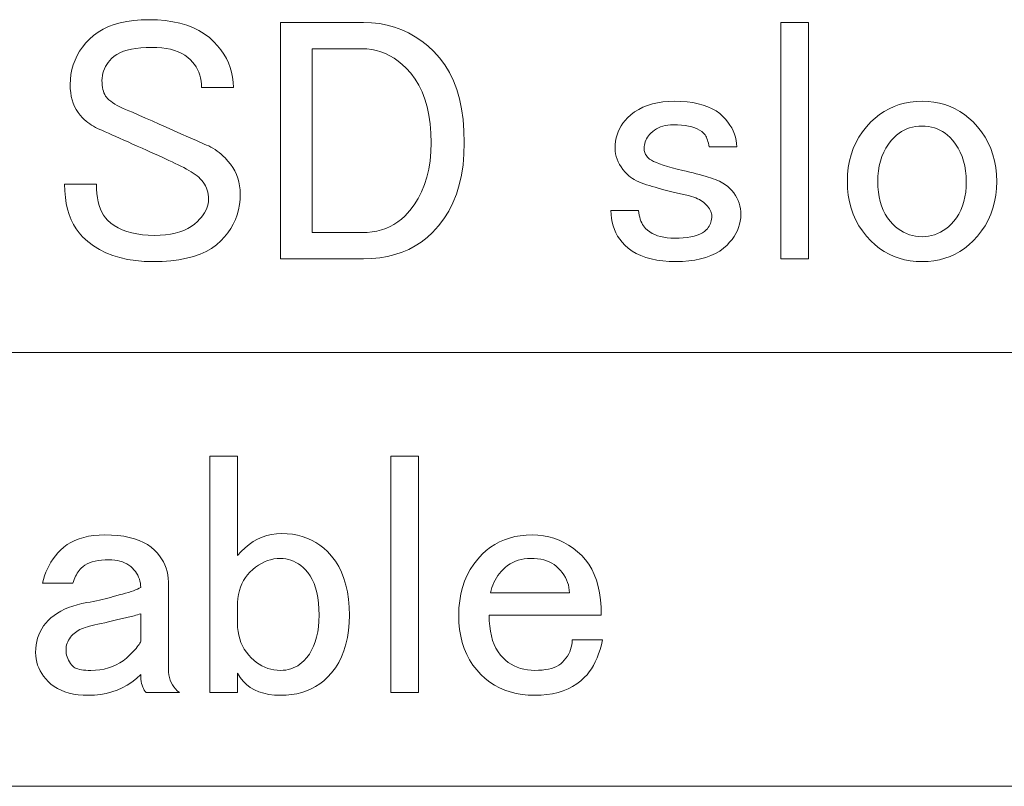
# Model space of a CAD drawing. Extents: x 107 to 821, y 21 to 573.
# Drawn here: x 693 to 705, y 508 to 517 of the extents above; entities that cross this region are included whole.
import ezdxf

# ---------------------------------------------------------------- set-up
doc = ezdxf.new("R2010")
doc.units = 0

msp = doc.modelspace()

# ---------------------------------------------------------------- linework, layer by layer
at = {"color": 7, "lineweight": 13}
for p, q in [((615.475342, 513.150696), (820.973633, 513.150696)), ((615.475342, 507.711426), (820.973633, 507.711426))]:
    msp.add_line(p, q, dxfattribs=at)
for points in [[(693.49176, 516.512024), (693.494202, 516.577026), (693.501465, 516.64032), (693.513611, 516.701904), (693.53064, 516.761719), (693.55249, 516.819824), (693.579163, 516.87616), (693.610718, 516.930786), (693.647156, 516.983704), (693.688416, 517.034851), (693.734558, 517.08429), (693.785706, 517.130371), (693.842041, 517.171692), (693.903625, 517.208069), (693.970398, 517.239624), (694.042358, 517.266357), (694.119507, 517.288208), (694.201904, 517.305176), (694.28949, 517.317322), (694.382263, 517.324646), (694.480225, 517.327026), (694.585144, 517.32428), (694.684814, 517.315979), (694.779358, 517.302063), (694.868652, 517.282654), (694.952759, 517.25769), (695.031677, 517.227173), (695.105347, 517.191101), (695.173889, 517.149475), (695.237183, 517.102295), (695.295227, 517.049561), (695.34137, 517.000183), (695.382629, 516.949036), (695.419067, 516.896118), (695.450623, 516.841492), (695.477356, 516.785156), (695.499207, 516.727051), (695.516174, 516.667236), (695.52832, 516.605652), (695.535583, 516.542358), (695.538025, 516.477356), (695.13916, 516.477356), (695.137817, 516.51825), (695.133606, 516.5578), (695.126709, 516.595947), (695.117004, 516.63269), (695.104492, 516.668091), (695.089233, 516.702087), (695.071228, 516.73468), (695.050415, 516.765869), (695.026794, 516.795715), (695.000427, 516.824158), (694.967529, 516.853821), (694.931091, 516.880371), (694.891174, 516.903748), (694.847839, 516.924072), (694.801025, 516.941223), (694.750732, 516.955261), (694.69696, 516.966187), (694.639771, 516.973999), (694.579041, 516.978638), (694.514893, 516.980225), (694.444336, 516.978821), (694.378235, 516.97467), (694.316711, 516.967712), (694.259644, 516.958008), (694.207092, 516.945557), (694.159058, 516.930298), (694.11554, 516.912231), (694.076538, 516.891418), (694.041992, 516.867859), (694.012024, 516.841492), (693.988953, 516.816895), (693.968323, 516.791565), (693.950073, 516.765564), (693.934326, 516.738831), (693.920959, 516.711426), (693.910034, 516.68335), (693.90155, 516.654541), (693.895508, 516.625061), (693.891846, 516.59491), (693.890625, 516.564026), (693.891296, 516.533691), (693.893372, 516.505066), (693.896851, 516.47821), (693.901733, 516.453064), (693.907959, 516.429626), (693.915588, 516.407959), (693.924622, 516.388), (693.934998, 516.369812), (693.946777, 516.353333), (693.959961, 516.338623), (693.978699, 516.321289), (694.000244, 516.303955), (694.024475, 516.28656), (694.051575, 516.269226), (694.08136, 516.251892), (694.113953, 516.234558), (694.149353, 516.217224), (694.1875, 516.19989), (694.228455, 516.182556), (694.272095, 516.165222), (694.352905, 516.130005), (694.435852, 516.09375), (694.520813, 516.056458), (694.607849, 516.018127), (694.69696, 515.97876), (694.788208, 515.938354), (694.88147, 515.896912), (694.976868, 515.854431), (695.074341, 515.810913), (695.173889, 515.766357), (695.201416, 515.755249), (695.228638, 515.742798), (695.255554, 515.728882), (695.282043, 515.713623), (695.308228, 515.69696), (695.334106, 515.678955), (695.359558, 515.659546), (695.384705, 515.638733), (695.409546, 515.616516), (695.43396, 515.592957), (695.470215, 515.554077), (695.502625, 515.513855), (695.53125, 515.472229), (695.55603, 515.42926), (695.577026, 515.384827), (695.594177, 515.33905), (695.607544, 515.291931), (695.617126, 515.243347), (695.622803, 515.19342), (695.624756, 515.14209), (695.622314, 515.07373), (695.61499, 515.007507), (695.602905, 514.943359), (695.585876, 514.881287), (695.564026, 514.821289), (695.537354, 514.763367), (695.505737, 514.70752), (695.46936, 514.653748), (695.428101, 514.602051), (695.381958, 514.55249), (695.32666, 514.503052), (695.264709, 514.458862), (695.196228, 514.4198), (695.121155, 514.385986), (695.03949, 514.357422), (694.951172, 514.333984), (694.856323, 514.315796), (694.754883, 514.302795), (694.646851, 514.294983), (694.532227, 514.292358), (694.42041, 514.295471), (694.313721, 514.304871), (694.21228, 514.320435), (694.116028, 514.342285), (694.025024, 514.370422), (693.939148, 514.404724), (693.858521, 514.445312), (693.783081, 514.492126), (693.712891, 514.545227), (693.647827, 514.604492), (693.605042, 514.651672), (693.566711, 514.703003), (693.532898, 514.758484), (693.50354, 514.818176), (693.47876, 514.881958), (693.458496, 514.949951), (693.442688, 515.022095), (693.431458, 515.098389), (693.424683, 515.178833), (693.422424, 515.263489), (693.821289, 515.263489), (693.822632, 515.202759), (693.826782, 515.145569), (693.83374, 515.091797), (693.843445, 515.041504), (693.855957, 514.99469), (693.871216, 514.951355), (693.889221, 514.911438), (693.910034, 514.875), (693.933655, 514.842102), (693.959961, 514.812622), (694.000244, 514.776367), (694.044617, 514.743896), (694.09314, 514.715332), (694.145874, 514.690491), (694.202759, 514.669556), (694.263794, 514.652344), (694.328979, 514.639038), (694.398376, 514.629456), (694.471924, 514.623779), (694.549561, 514.621826), (694.620483, 514.623596), (694.687622, 514.628784), (694.750916, 514.637451), (694.810364, 514.649597), (694.866028, 514.665222), (694.917908, 514.684265), (694.965942, 514.706787), (695.010132, 514.732849), (695.050537, 514.762329), (695.087158, 514.795227), (695.113525, 514.822998), (695.137085, 514.850769), (695.157898, 514.878479), (695.175964, 514.90625), (695.191223, 514.93396), (695.203674, 514.961731), (695.213379, 514.989502), (695.220337, 515.017212), (695.224487, 515.044983), (695.225891, 515.072693), (695.224854, 515.103394), (695.221741, 515.133057), (695.216492, 515.161682), (695.209229, 515.18927), (695.19989, 515.215759), (695.188416, 515.241272), (695.174927, 515.265747), (695.159302, 515.289124), (695.141602, 515.311523), (695.121826, 515.332825), (695.103455, 515.350159), (695.083008, 515.367493), (695.060425, 515.384827), (695.035828, 515.402222), (695.009094, 515.419556), (694.980347, 515.43689), (694.949463, 515.454224), (694.916504, 515.471558), (694.88147, 515.488892), (694.84436, 515.506226), (694.808655, 515.523926), (694.770874, 515.542297), (694.730957, 515.561401), (694.689026, 515.581177), (694.644958, 515.601624), (694.598816, 515.622742), (694.550598, 515.644592), (694.500305, 515.667175), (694.447937, 515.69043), (694.393494, 515.714355), (694.332275, 515.741577), (694.273499, 515.767761), (694.217163, 515.792908), (694.163208, 515.817017), (694.111694, 515.840027), (694.062622, 515.862061), (694.015991, 515.883057), (693.971802, 515.903015), (693.929993, 515.921875), (693.890625, 515.939758), (693.86322, 515.950684), (693.836548, 515.962646), (693.810486, 515.975647), (693.785217, 515.989685), (693.760559, 516.004822), (693.736633, 516.020935), (693.713379, 516.038086), (693.690857, 516.056274), (693.669006, 516.075562), (693.647827, 516.095825), (693.618164, 516.128113), (693.591675, 516.162415), (693.568237, 516.198853), (693.547974, 516.237366), (693.530823, 516.277893), (693.516724, 516.320557), (693.505798, 516.365295), (693.498047, 516.412109), (693.493347, 516.46106)], [(696.127625, 517.292358), (697.168091, 517.292358), (697.270569, 517.288696), (697.369934, 517.277771), (697.466187, 517.259583), (697.559265, 517.23407), (697.649292, 517.201355), (697.736145, 517.161255), (697.819946, 517.113953), (697.900574, 517.059326), (697.978088, 516.997375), (698.05249, 516.928223), (698.124939, 516.848083), (698.189819, 516.760315), (698.247009, 516.664978), (698.296631, 516.561951), (698.338623, 516.451355), (698.372925, 516.333069), (698.399658, 516.207153), (698.418701, 516.073608), (698.430176, 515.932495), (698.43396, 515.783691), (698.429993, 515.641296), (698.41803, 515.505554), (698.398071, 515.376343), (698.370178, 515.253723), (698.33429, 515.137756), (698.290405, 515.02832), (698.238525, 514.925476), (698.178711, 514.829224), (698.110901, 514.739563), (698.035156, 514.656555), (697.967163, 514.593933), (697.89502, 514.537903), (697.818726, 514.488464), (697.738281, 514.445679), (697.653625, 514.409424), (697.564819, 514.379761), (697.471924, 514.356689), (697.374756, 514.34021), (697.273499, 514.330322), (697.168091, 514.327026), (696.127625, 514.327026)], [(702.40509, 517.292358), (702.751892, 517.292358), (702.751892, 514.327026), (702.40509, 514.327026)], [(696.526489, 516.962891), (696.526489, 514.656555), (697.150757, 514.656555), (697.215393, 514.65863), (697.277649, 514.664856), (697.337524, 514.675232), (697.394897, 514.689819), (697.44989, 514.708557), (697.502441, 514.731445), (697.552551, 514.758484), (697.60022, 514.789734), (697.645508, 514.825073), (697.688293, 514.864624), (697.750916, 514.933105), (697.806946, 515.006836), (697.856323, 515.085693), (697.89917, 515.1698), (697.935425, 515.259155), (697.965088, 515.353638), (697.988159, 515.453369), (698.004639, 515.558289), (698.014526, 515.668396), (698.017761, 515.783691), (698.014648, 515.905457), (698.00531, 516.020935), (697.989685, 516.130188), (697.967834, 516.233154), (697.939758, 516.329956), (697.905396, 516.420471), (697.864868, 516.504761), (697.817993, 516.582764), (697.764954, 516.654541), (697.705627, 516.720093), (697.656372, 516.766235), (697.605774, 516.807495), (697.553772, 516.843933), (697.500305, 516.875488), (697.445557, 516.902222), (697.389343, 516.924072), (697.331787, 516.94104), (697.272827, 516.953186), (697.212463, 516.960449), (697.150757, 516.962891)], [(700.324158, 515.714355), (700.325684, 515.758728), (700.330383, 515.801758), (700.338196, 515.843323), (700.349121, 515.883606), (700.363159, 515.922424), (700.38031, 515.9599), (700.400635, 515.995972), (700.424011, 516.03064), (700.450562, 516.063904), (700.480225, 516.095825), (700.52356, 516.135376), (700.570374, 516.170776), (700.620667, 516.201965), (700.674438, 516.229004), (700.731689, 516.251892), (700.792358, 516.27063), (700.856506, 516.285217), (700.924133, 516.295593), (700.995239, 516.301819), (701.069824, 516.303955), (701.150818, 516.302002), (701.227295, 516.296326), (701.299255, 516.286743), (701.366699, 516.273376), (701.429626, 516.256226), (701.488098, 516.235229), (701.541992, 516.210449), (701.591431, 516.181824), (701.636353, 516.149414), (701.676758, 516.113159), (701.709717, 516.078125), (701.739197, 516.042419), (701.765198, 516.005981), (701.78772, 515.968872), (701.806824, 515.931091), (701.822388, 515.892578), (701.834534, 515.853394), (701.843201, 515.813538), (701.84845, 515.772949), (701.850159, 515.731689), (701.503357, 515.731689), (701.499512, 515.755249), (701.494995, 515.777466), (701.489807, 515.798279), (701.483887, 515.817688), (701.477356, 515.835693), (701.470032, 515.852356), (701.462036, 515.867615), (701.453369, 515.88147), (701.444031, 515.893982), (701.43396, 515.90509), (701.411438, 515.924866), (701.385437, 515.942566), (701.355957, 515.95813), (701.322998, 515.97168), (701.28656, 515.983093), (701.246704, 515.992493), (701.203369, 515.999756), (701.156494, 516.004944), (701.106201, 516.008118), (701.05249, 516.009155), (701.018494, 516.008118), (700.985901, 516.004944), (700.954651, 515.999756), (700.924866, 515.992493), (700.896423, 515.983093), (700.869324, 515.97168), (700.843689, 515.95813), (700.819397, 515.942566), (700.796509, 515.924866), (700.775024, 515.90509), (700.758545, 515.887573), (700.743774, 515.86969), (700.730774, 515.851501), (700.719543, 515.832947), (700.709961, 515.814026), (700.702209, 515.7948), (700.696106, 515.775208), (700.691772, 515.755249), (700.689209, 515.734985), (700.688293, 515.714355), (700.688843, 515.700623), (700.690369, 515.687256), (700.692993, 515.674255), (700.696655, 515.661621), (700.701294, 515.649292), (700.707031, 515.637329), (700.713806, 515.625732), (700.721619, 515.614441), (700.730469, 515.603516), (700.740356, 515.592957), (700.757141, 515.578918), (700.779846, 515.564514), (700.808472, 515.549744), (700.843018, 515.534668), (700.883423, 515.519226), (700.929688, 515.503479), (700.981873, 515.487366), (701.039978, 515.470886), (701.104004, 515.454041), (701.173828, 515.43689), (701.218262, 515.426453), (701.26123, 515.416077), (701.302856, 515.40564), (701.343079, 515.395264), (701.381958, 515.384827), (701.419434, 515.374451), (701.455505, 515.364014), (701.490173, 515.353638), (701.523438, 515.343262), (701.555359, 515.332825), (701.582397, 515.322266), (701.608093, 515.31134), (701.632324, 515.300049), (701.655273, 515.288452), (701.676758, 515.276489), (701.696838, 515.26416), (701.715576, 515.251526), (701.73291, 515.238464), (701.748901, 515.225159), (701.763428, 515.211426), (701.789795, 515.183167), (701.813416, 515.15387), (701.834229, 515.123535), (701.852234, 515.092163), (701.867493, 515.059692), (701.880005, 515.026245), (701.889709, 514.991699), (701.896606, 514.956177), (701.900818, 514.919617), (701.902161, 514.881958), (701.900452, 514.840698), (701.895264, 514.80011), (701.886597, 514.760254), (701.874451, 514.721008), (701.858826, 514.682556), (701.839783, 514.644714), (701.8172, 514.607605), (701.791199, 514.571228), (701.761719, 514.535461), (701.72876, 514.500488), (701.684875, 514.460938), (701.636536, 514.425537), (701.583618, 514.394348), (701.526245, 514.367249), (701.464294, 514.34436), (701.397888, 514.325684), (701.326965, 514.311096), (701.251526, 514.300659), (701.171631, 514.294434), (701.087158, 514.292358), (701.002686, 514.294434), (700.922791, 514.300659), (700.847351, 514.311096), (700.776428, 514.325684), (700.709961, 514.34436), (700.648071, 514.367249), (700.590698, 514.394348), (700.537781, 514.425537), (700.48938, 514.460938), (700.445557, 514.500488), (700.412598, 514.536011), (700.383118, 514.573303), (700.357117, 514.612305), (700.334534, 514.653076), (700.315491, 514.695557), (700.299866, 514.739746), (700.28772, 514.785706), (700.279053, 514.833435), (700.273865, 514.882812), (700.272095, 514.93396), (700.618958, 514.93396), (700.622925, 514.903625), (700.627991, 514.875), (700.634033, 514.848145), (700.641113, 514.822998), (700.649292, 514.799561), (700.658508, 514.777893), (700.668701, 514.757996), (700.679993, 514.739746), (700.692322, 514.723267), (700.705627, 514.708557), (700.73114, 514.685486), (700.759033, 514.664856), (700.789429, 514.646667), (700.822205, 514.630859), (700.857361, 514.617493), (700.89502, 514.606567), (700.935059, 514.598083), (700.977539, 514.592041), (701.022461, 514.588379), (701.069824, 514.587158), (701.126892, 514.588196), (701.180115, 514.591309), (701.229492, 514.596558), (701.275146, 514.603821), (701.316895, 514.613159), (701.354919, 514.624634), (701.389038, 514.638123), (701.419434, 514.653748), (701.445923, 514.671448), (701.468628, 514.691223), (701.481812, 514.705444), (701.493652, 514.720337), (701.504028, 514.735962), (701.513062, 514.752258), (701.520691, 514.769226), (701.526917, 514.786926), (701.531799, 514.805298), (701.535217, 514.824402), (701.537354, 514.844177), (701.538025, 514.864624), (701.53717, 514.878662), (701.534546, 514.893066), (701.530212, 514.907776), (701.52417, 514.922913), (701.516357, 514.938293), (701.506836, 514.954102), (701.495544, 514.970215), (701.482544, 514.986694), (701.467773, 515.00354), (701.451294, 515.020691), (701.436584, 515.034241), (701.420105, 515.047058), (701.401917, 515.059204), (701.381958, 515.070618), (701.360291, 515.08136), (701.336853, 515.091431), (701.311707, 515.10083), (701.284851, 515.109497), (701.256226, 515.117432), (701.225891, 515.124756), (701.165039, 515.138428), (701.1073, 515.151794), (701.052673, 515.164795), (701.00116, 515.177429), (700.952759, 515.189758), (700.907471, 515.201721), (700.865356, 515.213318), (700.826355, 515.224609), (700.790466, 515.235535), (700.75769, 515.246094), (700.720581, 515.256897), (700.685547, 515.268311), (700.652588, 515.280457), (700.621704, 515.293274), (700.592957, 515.306824), (700.566223, 515.321045), (700.541626, 515.335938), (700.519043, 515.351562), (700.498596, 515.367859), (700.480225, 515.384827), (700.450562, 515.41626), (700.424011, 515.447998), (700.400635, 515.480042), (700.38031, 515.512451), (700.363159, 515.545227), (700.349121, 515.578369), (700.338196, 515.611816), (700.330383, 515.64563), (700.325684, 515.67981)], [(703.237427, 515.298157), (703.240417, 515.38678), (703.249207, 515.472229), (703.263977, 515.554626), (703.284607, 515.63385), (703.311157, 515.710022), (703.343567, 515.78302), (703.381897, 515.852905), (703.426086, 515.919678), (703.476257, 515.983276), (703.532227, 516.043823), (703.585449, 516.093262), (703.641113, 516.137451), (703.699219, 516.176453), (703.759766, 516.210266), (703.822693, 516.238892), (703.888062, 516.262329), (703.955872, 516.280518), (704.026123, 516.293518), (704.098755, 516.301331), (704.173828, 516.303955), (704.248962, 516.301331), (704.321594, 516.293518), (704.391846, 516.280518), (704.459656, 516.262329), (704.525024, 516.238892), (704.587952, 516.210266), (704.648499, 516.176453), (704.706604, 516.137451), (704.762268, 516.093262), (704.815491, 516.043823), (704.87146, 515.983276), (704.921631, 515.919678), (704.96582, 515.852905), (705.00415, 515.78302), (705.03656, 515.710022), (705.06311, 515.63385), (705.08374, 515.554626), (705.098511, 515.472229), (705.1073, 515.38678), (705.110291, 515.298157), (705.1073, 515.209534), (705.098511, 515.124023), (705.08374, 515.041687), (705.06311, 514.962402), (705.03656, 514.886292), (705.00415, 514.813293), (704.96582, 514.743408), (704.921631, 514.676636), (704.87146, 514.612976), (704.815491, 514.55249), (704.762268, 514.503052), (704.706604, 514.458862), (704.648499, 514.4198), (704.587952, 514.385986), (704.525024, 514.357422), (704.459656, 514.333984), (704.391846, 514.315796), (704.321594, 514.302795), (704.248962, 514.294983), (704.173828, 514.292358), (704.098755, 514.294983), (704.026123, 514.302795), (703.955872, 514.315796), (703.888062, 514.333984), (703.822693, 514.357422), (703.759766, 514.385986), (703.699219, 514.4198), (703.641113, 514.458862), (703.585449, 514.503052), (703.532227, 514.55249), (703.476257, 514.612976), (703.426086, 514.676636), (703.381897, 514.743408), (703.343567, 514.813293), (703.311157, 514.886292), (703.284607, 514.962402), (703.263977, 515.041687), (703.249207, 515.124023), (703.240417, 515.209534)], [(704.173828, 515.99176), (704.132935, 515.990417), (704.093384, 515.986267), (704.055237, 515.979309), (704.018494, 515.969604), (703.983093, 515.957092), (703.949097, 515.941833), (703.916504, 515.923828), (703.885315, 515.903015), (703.855469, 515.879395), (703.827026, 515.853088), (703.787476, 515.810059), (703.752136, 515.764282), (703.720886, 515.715698), (703.693848, 515.664368), (703.670959, 515.610291), (703.652222, 515.553406), (703.637695, 515.493774), (703.627258, 515.431335), (703.621033, 515.36615), (703.618958, 515.298157), (703.62085, 515.230347), (703.626587, 515.165649), (703.636108, 515.104126), (703.649475, 515.045654), (703.666626, 514.990356), (703.687622, 514.938171), (703.712402, 514.889099), (703.741028, 514.84314), (703.773438, 514.800293), (703.809692, 514.760559), (703.841431, 514.730896), (703.874207, 514.704407), (703.90802, 514.680969), (703.942871, 514.660706), (703.97876, 514.643494), (704.015686, 514.629456), (704.053711, 514.61853), (704.092712, 514.610718), (704.132751, 514.606079), (704.173828, 514.604492), (704.214966, 514.606079), (704.255005, 514.610718), (704.294006, 514.61853), (704.332031, 514.629456), (704.368958, 514.643494), (704.404846, 514.660706), (704.439697, 514.680969), (704.473511, 514.704407), (704.506287, 514.730896), (704.538025, 514.760559), (704.57428, 514.800293), (704.606689, 514.84314), (704.635315, 514.889099), (704.660095, 514.938171), (704.681091, 514.990356), (704.698242, 515.045654), (704.711609, 515.104126), (704.72113, 515.165649), (704.726868, 515.230347), (704.72876, 515.298157), (704.726685, 515.36615), (704.720459, 515.431335), (704.710022, 515.493774), (704.695496, 515.553406), (704.676758, 515.610291), (704.65387, 515.664368), (704.626831, 515.715698), (704.595581, 515.764282), (704.560242, 515.810059), (704.520691, 515.853088), (704.492249, 515.879395), (704.462402, 515.903015), (704.431213, 515.923828), (704.398621, 515.941833), (704.364624, 515.957092), (704.329224, 515.969604), (704.29248, 515.979309), (704.254333, 515.986267), (704.214783, 515.990417)], [(695.243225, 511.852997), (695.590027, 511.852997), (695.590027, 510.604462), (695.636169, 510.657166), (695.684387, 510.704346), (695.73468, 510.745941), (695.787048, 510.782013), (695.841492, 510.812531), (695.89801, 510.837524), (695.956665, 510.856934), (696.017334, 510.870819), (696.080078, 510.87912), (696.144958, 510.881897), (696.213135, 510.879639), (696.278809, 510.872894), (696.342102, 510.861603), (696.403015, 510.845825), (696.461426, 510.825562), (696.517456, 510.800751), (696.571045, 510.771454), (696.622192, 510.73764), (696.670898, 510.69931), (696.717224, 510.656464), (696.769958, 510.598541), (696.817078, 510.535767), (696.858704, 510.46814), (696.894775, 510.39566), (696.925293, 510.318329), (696.950256, 510.236115), (696.969727, 510.149078), (696.983582, 510.057159), (696.991882, 509.960388), (696.99469, 509.858795), (696.991882, 509.760468), (696.983582, 509.666656), (696.969727, 509.577332), (696.950256, 509.492554), (696.925293, 509.412262), (696.894775, 509.336487), (696.858704, 509.265198), (696.817078, 509.198425), (696.769958, 509.136169), (696.717224, 509.07843), (696.670715, 509.035614), (696.62146, 508.997284), (696.569458, 508.96347), (696.514648, 508.934174), (696.457092, 508.909363), (696.396729, 508.889069), (696.333618, 508.873291), (696.267761, 508.86203), (696.199036, 508.855255), (696.127625, 508.852997), (696.053589, 508.855774), (695.984009, 508.864105), (695.919006, 508.87796), (695.858459, 508.8974), (695.80249, 508.922363), (695.750977, 508.952881), (695.703979, 508.988953), (695.661499, 509.030579), (695.623535, 509.077759), (695.590027, 509.130463), (695.590027, 508.887695), (695.243225, 508.887695)], [(697.514893, 511.852997), (697.861694, 511.852997), (697.861694, 508.887695), (697.514893, 508.887695)], [(693.144958, 510.257629), (693.156555, 510.305481), (693.170593, 510.351959), (693.187073, 510.397064), (693.205994, 510.440735), (693.227356, 510.483063), (693.251099, 510.523987), (693.277283, 510.563538), (693.305908, 510.601685), (693.336914, 510.638428), (693.370361, 510.673828), (693.410278, 510.710052), (693.453613, 510.742493), (693.500427, 510.771088), (693.55072, 510.795898), (693.604492, 510.816864), (693.661743, 510.834045), (693.722412, 510.847412), (693.78656, 510.856934), (693.854187, 510.862671), (693.925293, 510.864563), (694.009583, 510.862671), (694.088989, 510.856934), (694.163574, 510.847412), (694.233276, 510.834045), (694.298157, 510.816864), (694.358154, 510.795898), (694.413269, 510.771088), (694.463562, 510.742493), (694.509033, 510.710052), (694.549561, 510.673828), (694.58252, 510.638611), (694.612, 510.602356), (694.638, 510.565094), (694.660583, 510.526764), (694.679626, 510.487396), (694.695251, 510.446991), (694.707397, 510.405548), (694.716064, 510.363068), (694.721252, 510.31955), (694.723022, 510.274963), (694.723022, 509.182495), (694.724365, 509.145203), (694.728516, 509.10965), (694.735474, 509.075836), (694.745178, 509.043762), (694.75769, 509.013397), (694.772949, 508.984802), (694.790955, 508.957916), (694.811768, 508.93277), (694.835388, 508.909363), (694.861694, 508.887695), (694.445557, 508.887695), (694.432373, 508.902435), (694.420593, 508.918915), (694.410156, 508.937103), (694.401123, 508.957062), (694.393494, 508.978729), (694.387268, 509.002136), (694.382385, 509.027283), (694.378967, 509.054169), (694.376892, 509.082764), (694.37616, 509.113129), (694.322754, 509.06369), (694.266602, 509.01947), (694.207642, 508.980469), (694.145874, 508.946655), (694.08136, 508.91803), (694.014099, 508.894623), (693.944031, 508.876404), (693.871216, 508.863403), (693.795593, 508.855591), (693.717224, 508.852997), (693.652893, 508.854736), (693.591675, 508.859955), (693.533569, 508.868622), (693.478577, 508.880737), (693.426758, 508.896362), (693.378052, 508.915436), (693.332397, 508.937988), (693.289917, 508.963989), (693.250549, 508.993469), (693.214294, 509.026428), (693.184692, 509.058136), (693.158142, 509.090912), (693.134705, 509.124725), (693.114441, 509.159607), (693.09729, 509.195496), (693.083252, 509.232422), (693.072327, 509.270416), (693.064514, 509.309418), (693.059814, 509.349487), (693.058228, 509.390564), (693.059814, 509.438263), (693.064514, 509.484222), (693.072327, 509.528442), (693.083252, 509.570923), (693.09729, 509.611664), (693.114441, 509.650696), (693.134705, 509.687988), (693.158142, 509.723511), (693.184692, 509.757324), (693.214294, 509.789429), (693.250366, 509.822876), (693.289246, 509.853943), (693.330872, 509.882538), (693.375244, 509.908722), (693.422424, 509.932495), (693.472351, 509.953827), (693.525085, 509.972717), (693.580566, 509.989197), (693.638855, 510.003235), (693.69989, 510.014862), (693.740967, 510.021973), (693.781006, 510.029419), (693.820068, 510.037231), (693.858032, 510.04538), (693.894958, 510.053864), (693.930847, 510.062714), (693.965698, 510.071899), (693.999512, 510.081451), (694.032288, 510.091339), (694.064026, 510.101562), (694.107727, 510.111969), (694.148682, 510.122375), (694.186829, 510.132782), (694.222168, 510.143188), (694.254761, 510.153595), (694.284607, 510.164001), (694.311646, 510.174377), (694.335938, 510.184784), (694.357422, 510.19519), (694.37616, 510.205597), (694.375122, 510.233002), (694.372009, 510.259705), (694.366821, 510.285706), (694.359497, 510.311035), (694.350159, 510.335663), (694.338745, 510.359589), (694.325195, 510.382843), (694.30957, 510.405365), (694.29187, 510.427216), (694.272095, 510.448364), (694.250427, 510.46814), (694.227051, 510.48584), (694.201904, 510.501434), (694.174988, 510.514984), (694.146423, 510.526428), (694.116028, 510.535767), (694.083984, 510.54306), (694.050171, 510.548279), (694.014587, 510.551392), (693.977356, 510.552429), (693.930176, 510.551392), (693.885742, 510.548279), (693.844177, 510.54306), (693.805298, 510.535767), (693.769226, 510.526428), (693.735962, 510.514984), (693.705444, 510.501434), (693.677673, 510.48584), (693.65271, 510.46814), (693.630493, 510.448364), (693.617004, 510.43399), (693.604126, 510.418549), (693.592041, 510.402069), (693.580566, 510.384552), (693.569824, 510.365997), (693.559753, 510.346405), (693.550415, 510.325775), (693.541748, 510.304108), (693.533752, 510.281372), (693.526489, 510.257629)], [(698.364624, 509.858795), (698.367554, 509.950684), (698.376404, 510.039124), (698.391113, 510.124115), (698.411804, 510.205597), (698.438293, 510.28363), (698.470764, 510.358215), (698.509033, 510.429291), (698.553284, 510.496948), (698.603394, 510.561096), (698.659424, 510.621796), (698.709351, 510.667908), (698.762085, 510.709198), (698.817566, 510.745605), (698.875854, 510.777161), (698.93689, 510.803864), (699.000671, 510.825714), (699.067261, 510.842712), (699.136658, 510.854858), (699.208801, 510.862122), (699.283691, 510.864563), (699.355469, 510.861969), (699.425171, 510.854156), (699.492798, 510.841156), (699.55835, 510.822937), (699.621826, 510.79953), (699.683228, 510.770935), (699.742554, 510.737122), (699.799744, 510.69809), (699.854919, 510.65387), (699.907959, 510.604462), (699.954102, 510.553284), (699.995361, 510.496948), (700.031799, 510.435364), (700.063354, 510.368622), (700.090027, 510.296631), (700.111877, 510.219482), (700.128906, 510.137115), (700.141052, 510.04953), (700.148315, 509.956757), (700.150757, 509.858795), (698.746094, 509.858795), (698.747864, 509.787872), (698.753052, 509.720764), (698.761719, 509.65744), (698.773865, 509.597961), (698.78949, 509.542297), (698.808533, 509.490448), (698.831055, 509.442413), (698.857117, 509.398193), (698.886597, 509.357788), (698.919556, 509.321198), (698.951599, 509.291565), (698.985413, 509.265015), (699.020996, 509.241608), (699.058228, 509.221313), (699.09729, 509.204163), (699.138, 509.190125), (699.180481, 509.179199), (699.224731, 509.171387), (699.270691, 509.166718), (699.318359, 509.165131), (699.36554, 509.166168), (699.409912, 509.169312), (699.451538, 509.1745), (699.490417, 509.181793), (699.526489, 509.191162), (699.559753, 509.202606), (699.590271, 509.216125), (699.618042, 509.23172), (699.643005, 509.24942), (699.665161, 509.269196), (699.688232, 509.293823), (699.708862, 509.319122), (699.727112, 509.345154), (699.742859, 509.371857), (699.756226, 509.399261), (699.767151, 509.427338), (699.775635, 509.456116), (699.781738, 509.485596), (699.785339, 509.515778), (699.78656, 509.546631), (700.168091, 509.546631), (700.15332, 509.485779), (700.136841, 509.42804), (700.118652, 509.373413), (700.098694, 509.321899), (700.077026, 509.273529), (700.05365, 509.228271), (700.028503, 509.186127), (700.001587, 509.147095), (699.973022, 509.111206), (699.942627, 509.07843), (699.895813, 509.035614), (699.84552, 508.997284), (699.791748, 508.96347), (699.734558, 508.934174), (699.673828, 508.909363), (699.60968, 508.889069), (699.542053, 508.873291), (699.470947, 508.86203), (699.396423, 508.855255), (699.318359, 508.852997), (699.236694, 508.855591), (699.158142, 508.863403), (699.082703, 508.876404), (699.010376, 508.894623), (698.941223, 508.91803), (698.875122, 508.946655), (698.812195, 508.980469), (698.75238, 509.01947), (698.695679, 509.06369), (698.64209, 509.113129), (698.589355, 509.170532), (698.542175, 509.23172), (698.500549, 509.296753), (698.464478, 509.365601), (698.43396, 509.438263), (698.408997, 509.51474), (698.389587, 509.595032), (698.375732, 509.679138), (698.367371, 509.767059)], [(696.127625, 510.569763), (696.086365, 510.568024), (696.045776, 510.562836), (696.005859, 510.554169), (695.966675, 510.542023), (695.928223, 510.526428), (695.890381, 510.507324), (695.853271, 510.484802), (695.816895, 510.458771), (695.781128, 510.429291), (695.746094, 510.396362), (695.716431, 510.363922), (695.689941, 510.329071), (695.666504, 510.291779), (695.64624, 510.252075), (695.629089, 510.20993), (695.61499, 510.165375), (695.604065, 510.118378), (695.596313, 510.06897), (695.591614, 510.01712), (695.590027, 509.96283), (695.590027, 509.75473), (695.591797, 509.703583), (695.596985, 509.654175), (695.605652, 509.606476), (695.617798, 509.560516), (695.633423, 509.516296), (695.652466, 509.473816), (695.674988, 509.433075), (695.70105, 509.394043), (695.73053, 509.35675), (695.763428, 509.321198), (695.795166, 509.291565), (695.827942, 509.265015), (695.861755, 509.241608), (695.896606, 509.221313), (695.932556, 509.204163), (695.969482, 509.190125), (696.007446, 509.179199), (696.046448, 509.171387), (696.086548, 509.166718), (696.127625, 509.165131), (696.161804, 509.166351), (696.194885, 509.169983), (696.22699, 509.176056), (696.257996, 509.18457), (696.288025, 509.195496), (696.316956, 509.208832), (696.34491, 509.224609), (696.371765, 509.242828), (696.397644, 509.263458), (696.422424, 509.28653), (696.458679, 509.326599), (696.491089, 509.370453), (696.519714, 509.418152), (696.544495, 509.469666), (696.565491, 509.524963), (696.582642, 509.584106), (696.596008, 509.647064), (696.60553, 509.713806), (696.611267, 509.784393), (696.613159, 509.858795), (696.61145, 509.93631), (696.606201, 510.009308), (696.597534, 510.077789), (696.585449, 510.141785), (696.569824, 510.201263), (696.55072, 510.256226), (696.528198, 510.306702), (696.502197, 510.352661), (696.472717, 510.394104), (696.439758, 510.43103), (696.411682, 510.457397), (696.382874, 510.480988), (696.353394, 510.501801), (696.323242, 510.519836), (696.292358, 510.535095), (696.260803, 510.547577), (696.228516, 510.557281), (696.195618, 510.564209), (696.161926, 510.56839)], [(699.266357, 510.569763), (699.225403, 510.56839), (699.185913, 510.564209), (699.147705, 510.557281), (699.110962, 510.547577), (699.075623, 510.535095), (699.041626, 510.519836), (699.009033, 510.501801), (698.977783, 510.480988), (698.947937, 510.457397), (698.919556, 510.43103), (698.896118, 510.40625), (698.874451, 510.380402), (698.854492, 510.353516), (698.836304, 510.325592), (698.819824, 510.296631), (698.805054, 510.266632), (698.792053, 510.235596), (698.780823, 510.203522), (698.77124, 510.17041), (698.763428, 510.13623), (699.751892, 510.13623), (699.750488, 510.170563), (699.746338, 510.204224), (699.73938, 510.237152), (699.729675, 510.269409), (699.717224, 510.300995), (699.701965, 510.331848), (699.683899, 510.36203), (699.663086, 510.39151), (699.639526, 510.420288), (699.613159, 510.448364), (699.58783, 510.471436), (699.560425, 510.492065), (699.530945, 510.510284), (699.49939, 510.526062), (699.465759, 510.539429), (699.430054, 510.550354), (699.392212, 510.558838), (699.352356, 510.564911), (699.310364, 510.568542)], [(694.37616, 509.876129), (694.35553, 509.869354), (694.335266, 509.862946), (694.315308, 509.856873), (694.295715, 509.851166), (694.276489, 509.845764), (694.257568, 509.840759), (694.239014, 509.83606), (694.220825, 509.831726), (694.202942, 509.827759), (694.185425, 509.824097), (694.127869, 509.810577), (694.073059, 509.797729), (694.021057, 509.785614), (693.971802, 509.77417), (693.925293, 509.763397), (693.881592, 509.753357), (693.840698, 509.743988), (693.802551, 509.735321), (693.767151, 509.727325), (693.734558, 509.720062), (693.70752, 509.712769), (693.681824, 509.704803), (693.657532, 509.696136), (693.634644, 509.686768), (693.613159, 509.676697), (693.593079, 509.665955), (693.574341, 509.65451), (693.557007, 509.642365), (693.541016, 509.629547), (693.526489, 509.615997), (693.51001, 509.59848), (693.495239, 509.580627), (693.482239, 509.562439), (693.470947, 509.543884), (693.461426, 509.524963), (693.453613, 509.505707), (693.447571, 509.486115), (693.443237, 509.466187), (693.440613, 509.445892), (693.439758, 509.425262), (693.440613, 509.401337), (693.443237, 509.378082), (693.447571, 509.35556), (693.453613, 509.33371), (693.461426, 509.312531), (693.470947, 509.292084), (693.482239, 509.272308), (693.495239, 509.253235), (693.51001, 509.234863), (693.526489, 509.217163), (693.538086, 509.207275), (693.552124, 509.198425), (693.568604, 509.190643), (693.587524, 509.183868), (693.608826, 509.178162), (693.632568, 509.173462), (693.658752, 509.16983), (693.687378, 509.167236), (693.718445, 509.165649), (693.751892, 509.165131), (693.809814, 509.167053), (693.865662, 509.17276), (693.919434, 509.182312), (693.971069, 509.195648), (694.020691, 509.21283), (694.068176, 509.233826), (694.113647, 509.258606), (694.156982, 509.287231), (694.198242, 509.319641), (694.237427, 509.355896), (694.260681, 509.379486), (694.28186, 509.401672), (694.300903, 509.422485), (694.317932, 509.441895), (694.332825, 509.45993), (694.345642, 509.476593), (694.356384, 509.491852), (694.365051, 509.505707), (694.371643, 509.518219), (694.37616, 509.529297)]]:
    msp.add_lwpolyline(points, close=True, dxfattribs=at)

doc.saveas('drawing.dxf')
